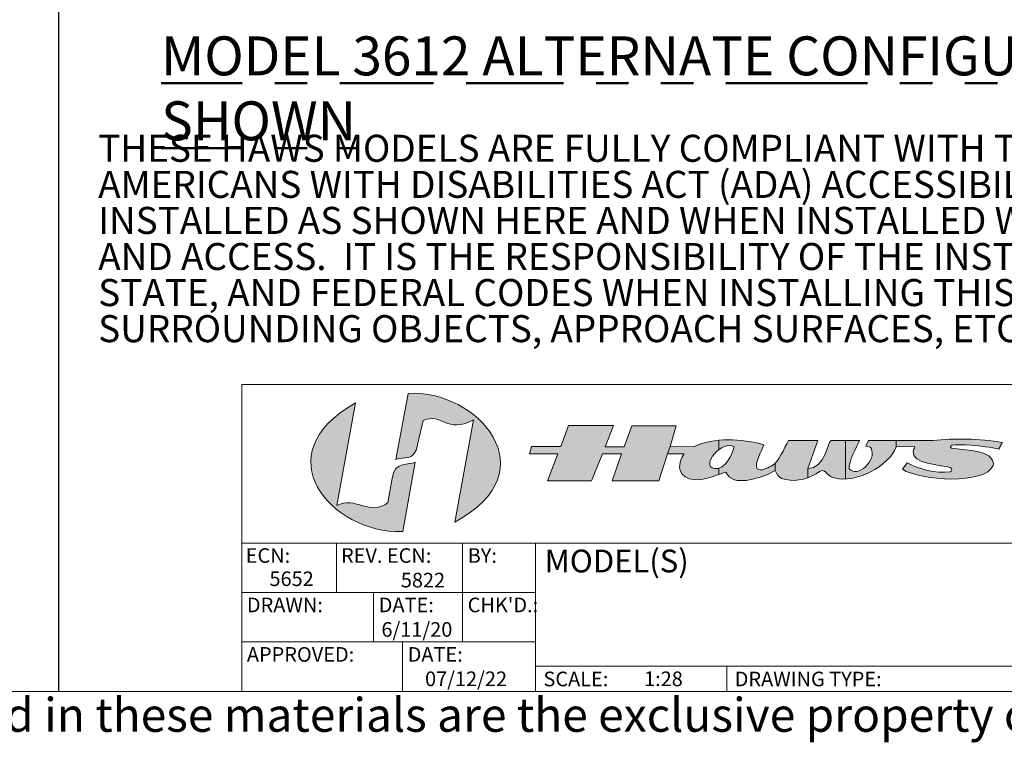
# Model space of a CAD drawing. Units: inches. Extents: x 0.2 to 10.8, y 0.2 to 8.2.
# Drawn here: x 5.8 to 8.8, y 0.2 to 2.5 of the extents above; entities that cross this region are included whole.
import ezdxf

# ---------------------------------------------------------------- set-up
doc = ezdxf.new("R2010")
doc.units = ezdxf.units.IN
doc.header["$MEASUREMENT"] = 0
doc.linetypes.add('PHANTOM', pattern=[0.5, 0.25, -0.05, 0.05, -0.05, 0.05, -0.05])
for name, color, linetype, lineweight in [('BORDER', 7, 'Continuous', 35), ('DIM', 7, 'Continuous', 25), ('TXT', 7, 'PHANTOM', 50)]:
    doc.layers.add(name, color=color, linetype=linetype, lineweight=lineweight)
doc.styles.add('SLDTEXTSTYLE0', font='ARIAL.TTF', dxfattribs={"width": 0.948})
doc.styles.add('SLDTEXTSTYLE2', font='ARIAL.TTF')
doc.styles.add('SLDTEXTSTYLE3', font='ARIAL.TTF', dxfattribs={"width": 0.9})

# ---------------------------------------------------------------- blocks, each defined once
blk = doc.blocks.new('SW_NOTE_0_6')
at = {"layer": 'TXT', "color": 0, "char_height": 0.083333, "attachment_point": 1, "style": 'SLDTEXTSTYLE0'}
for s, insert in [('THESE HAWS MODELS ARE FULLY COMPLIANT WITH THE FEDERAL 2010 ', (0, 0.1074)), ('AMERICANS WITH DISABILITIES ACT (ADA) ACCESSIBILITY REQUIREMENTS WHEN ', (0, -0.0037)), ('INSTALLED AS SHOWN HERE AND WHEN INSTALLED WITH PROPER CLEARANCES ', (0, -0.1148)), ('AND ACCESS.  IT IS THE RESPONSIBILITY OF THE INSTALLER TO ADHERE TO LOCAL, ', (0, -0.2259)), ('STATE, AND FEDERAL CODES WHEN INSTALLING THIS UNIT.  DISTANCE TO ', (0, -0.337)), ('SURROUNDING OBJECTS, APPROACH SURFACES, ETC. SHOULD BE CONSIDERED.', (0, -0.4481))]:
    blk.add_mtext(s, dxfattribs=dict(at, insert=insert))

msp = doc.modelspace()

# ---------------------------------------------------------------- hatches: boundary and pattern name
at = {"linetype": 'Continuous'}
h = msp.add_hatch(color=7, dxfattribs=at)
edge = h.paths.add_edge_path(flags=0)
edge.add_line((6.980656, 1.156407), (6.997271, 1.2264))
edge.add_spline(control_points=[(6.997271, 1.2264), (7.057184, 1.251916), (7.066084, 1.184289), (7.152097, 1.228175)], knot_values=[4, 4, 4, 4, 5, 5, 5, 5], weights=[1, 1, 1, 1], degree=3, periodic=0)
edge.add_line((7.152097, 1.228175), (7.093959, 0.913198))
edge.add_spline(control_points=[(7.093959, 0.913198), (7.387588, 1.071578), (7.163364, 1.321909), (6.951003, 1.310039)], knot_values=[0, 0, 0, 0, 1, 1, 1, 1], weights=[1, 1, 1, 1], degree=3, periodic=0)
edge.add_line((6.951003, 1.310039), (6.913037, 1.10599))
edge.add_spline(control_points=[(6.913037, 1.10599), (6.935579, 1.118445), (6.971175, 1.094712), (6.980656, 1.156407)], knot_values=[2, 2, 2, 2, 3, 3, 3, 3], weights=[1, 1, 1, 1], degree=3, periodic=0)
h = msp.add_hatch(color=7, dxfattribs=at)
edge = h.paths.add_edge_path(flags=0)
edge.add_spline(control_points=[(6.788471, 1.280382), (6.506112, 1.122594), (6.711951, 0.878793), (6.931426, 0.88414)], knot_values=[0, 0, 0, 0, 1, 1, 1, 1], weights=[1, 1, 1, 1], degree=3, periodic=0)
edge.add_spline(control_points=[(6.931426, 0.88414), (6.932617, 0.88414), (6.933205, 0.884724), (6.934396, 0.884724)], knot_values=[1, 1, 1, 1, 2, 2, 2, 2], weights=[1, 1, 1, 1], degree=3, periodic=0)
edge.add_line((6.934396, 0.884724), (6.971767, 1.097677))
edge.add_spline(control_points=[(6.971767, 1.097677), (6.955755, 1.086998), (6.908289, 1.105391), (6.901773, 1.047268)], knot_values=[3, 3, 3, 3, 4, 4, 4, 4], weights=[1, 1, 1, 1], degree=3, periodic=0)
edge.add_line((6.901773, 1.047268), (6.888128, 0.974302))
edge.add_spline(control_points=[(6.888128, 0.974302), (6.837112, 0.928626), (6.787287, 0.995653), (6.730932, 0.964214)], knot_values=[5, 5, 5, 5, 6, 6, 6, 6], weights=[1, 1, 1, 1], degree=3, periodic=0)
edge.add_line((6.730932, 0.964214), (6.788471, 1.280382))
msp.add_hatch(color=7, dxfattribs=at).paths.add_polyline_path([(7.616003, 1.145606), (7.557728, 1.145606), (7.582705, 1.210813), (7.443948, 1.210813), (7.421053, 1.146296), (7.330857, 1.146296), (7.324619, 1.123405), (7.411337, 1.123405), (7.380121, 1.040154), (7.515405, 1.040844), (7.548702, 1.123405), (7.607675, 1.123405), (7.579232, 1.040844), (7.722844, 1.040844), (7.749209, 1.123405), (7.757529, 1.146296), (7.776271, 1.210123), (7.639592, 1.210123)], flags=0)
h = msp.add_hatch(color=7, dxfattribs=at)
edge = h.paths.add_edge_path(flags=0)
edge.add_line((7.907027, 1.060062), (7.907027, 1.078998))
edge.add_spline(control_points=[(7.907027, 1.078998), (7.902952, 1.077851), (7.898675, 1.077546), (7.894216, 1.078305)], knot_values=[1.86322811, 1.86322811, 1.86322811, 1.86322811, 2, 2, 2, 2], weights=[1, 1, 1, 1], degree=3, periodic=0)
edge.add_spline(control_points=[(7.894216, 1.078305), (7.865522, 1.083446), (7.882029, 1.116869), (7.907027, 1.136154)], knot_values=[0, 0, 0, 0, 0.61724461, 0.61724461, 0.61724461, 0.61724461], weights=[1, 1, 1, 1], degree=3, periodic=0)
edge.add_line((7.907027, 1.136154), (7.907027, 1.16556))
edge.add_spline(control_points=[(7.907027, 1.16556), (7.879545, 1.162988), (7.852976, 1.156693), (7.828994, 1.145606)], knot_values=[14.62832896, 14.62832896, 14.62832896, 14.62832896, 15, 15, 15, 15], weights=[1, 1, 1, 1], degree=3, periodic=0)
edge.add_line((7.828994, 1.145606), (7.757529, 1.146296))
edge.add_line((7.757529, 1.146296), (7.749209, 1.123405))
edge.add_line((7.749209, 1.123405), (7.799163, 1.123405))
edge.add_line((7.799163, 1.123405), (7.799163, 1.122707))
edge.add_spline(control_points=[(7.799163, 1.122707), (7.782521, 1.09773), (7.776962, 1.060269), (7.815819, 1.047094)], knot_values=[35, 35, 35, 35, 36, 36, 36, 36], weights=[1, 1, 1, 1], degree=3, periodic=0)
edge.add_spline(control_points=[(7.815819, 1.047094), (7.846293, 1.038053), (7.877697, 1.049233), (7.907027, 1.060062)], knot_values=[36, 36, 36, 36, 36.81365161, 36.81365161, 36.81365161, 36.81365161], weights=[1, 1, 1, 1], degree=3, periodic=0)
h = msp.add_hatch(color=7, dxfattribs=at)
edge = h.paths.add_edge_path(flags=0)
edge.add_spline(control_points=[(7.907027, 1.136154), (7.922527, 1.148112), (7.941293, 1.154635), (7.954569, 1.145606)], knot_values=[0.61724461, 0.61724461, 0.61724461, 0.61724461, 1, 1, 1, 1], weights=[1, 1, 1, 1], degree=3, periodic=0)
edge.add_spline(control_points=[(7.954569, 1.145606), (7.950379, 1.127037), (7.932742, 1.08624), (7.907027, 1.078998)], knot_values=[1, 1, 1, 1, 1.86322811, 1.86322811, 1.86322811, 1.86322811], weights=[1, 1, 1, 1], degree=3, periodic=0)
edge.add_line((7.907027, 1.078998), (7.907027, 1.060062))
edge.add_spline(control_points=[(7.907027, 1.060062), (7.913744, 1.062543), (7.920352, 1.065005), (7.926816, 1.067201)], knot_values=[36.81365161, 36.81365161, 36.81365161, 36.81365161, 37, 37, 37, 37], weights=[1, 1, 1, 1], degree=3, periodic=0)
edge.add_line((7.926816, 1.067201), (7.93029, 1.065813))
edge.add_spline(control_points=[(7.93029, 1.065813), (7.951103, 1.020031), (8.030183, 1.049164), (8.063495, 1.063045)], knot_values=[38, 38, 38, 38, 39, 39, 39, 39], weights=[1, 1, 1, 1], degree=3, periodic=0)
edge.add_line((8.063495, 1.063045), (8.080834, 1.072063))
edge.add_line((8.080834, 1.072063), (8.080834, 1.094805))
edge.add_spline(control_points=[(8.080834, 1.094805), (8.076868, 1.090757), (8.072709, 1.087658), (8.06835, 1.085943)], knot_values=[11.80955676, 11.80955676, 11.80955676, 11.80955676, 12, 12, 12, 12], weights=[1, 1, 1, 1], degree=3, periodic=0)
edge.add_spline(control_points=[(8.06835, 1.085943), (8.055865, 1.080384), (8.037828, 1.068597), (8.025328, 1.077608)], knot_values=[12, 12, 12, 12, 13, 13, 13, 13], weights=[1, 1, 1, 1], degree=3, periodic=0)
edge.add_spline(control_points=[(8.025328, 1.077608), (8.014922, 1.090798), (8.039209, 1.133114), (8.046149, 1.151841)], knot_values=[13, 13, 13, 13, 14, 14, 14, 14], weights=[1, 1, 1, 1], degree=3, periodic=0)
edge.add_spline(control_points=[(8.046149, 1.151841), (8.002556, 1.163612), (7.953486, 1.169907), (7.907027, 1.16556)], knot_values=[14, 14, 14, 14, 14.62832896, 14.62832896, 14.62832896, 14.62832896], weights=[1, 1, 1, 1], degree=3, periodic=0)
edge.add_line((7.907027, 1.16556), (7.907027, 1.136154))
h = msp.add_hatch(color=7, dxfattribs=at)
edge = h.paths.add_edge_path(flags=0)
edge.add_line((8.211962, 1.164341), (8.121778, 1.164341))
edge.add_spline(control_points=[(8.121778, 1.164341), (8.111099, 1.146362), (8.097697, 1.112013), (8.080834, 1.094805)], knot_values=[11, 11, 11, 11, 11.80955676, 11.80955676, 11.80955676, 11.80955676], weights=[1, 1, 1, 1], degree=3, periodic=0)
edge.add_line((8.080834, 1.094805), (8.080834, 1.072063))
edge.add_spline(control_points=[(8.080834, 1.072063), (8.085689, 1.060959), (8.092621, 1.05125), (8.100267, 1.047784)], knot_values=[40, 40, 40, 40, 41, 41, 41, 41], weights=[1, 1, 1, 1], degree=3, periodic=0)
edge.add_spline(control_points=[(8.100267, 1.047784), (8.126348, 1.038912), (8.154778, 1.040631), (8.181433, 1.050288)], knot_values=[41, 41, 41, 41, 41.7517646, 41.7517646, 41.7517646, 41.7517646], weights=[1, 1, 1, 1], degree=3, periodic=0)
edge.add_line((8.181433, 1.050288), (8.181433, 1.078305))
edge.add_line((8.181433, 1.078305), (8.211962, 1.164341))
h = msp.add_hatch(color=7, dxfattribs=at)
edge = h.paths.add_edge_path(flags=0)
edge.add_line((8.29695, 1.164341), (8.252897, 1.164341))
edge.add_spline(control_points=[(8.252897, 1.164341), (8.244569, 1.164341), (8.232775, 1.075529), (8.181433, 1.078305)], knot_values=[8, 8, 8, 8, 9, 9, 9, 9], weights=[1, 1, 1, 1], degree=3, periodic=0)
edge.add_line((8.181433, 1.078305), (8.181433, 1.050288))
edge.add_spline(control_points=[(8.181433, 1.050288), (8.190234, 1.053477), (8.198842, 1.057531), (8.207107, 1.062354)], knot_values=[41.7517646, 41.7517646, 41.7517646, 41.7517646, 42, 42, 42, 42], weights=[1, 1, 1, 1], degree=3, periodic=0)
edge.add_spline(control_points=[(8.207107, 1.062354), (8.239715, 1.08941), (8.232077, 1.054717), (8.263304, 1.049862)], knot_values=[42, 42, 42, 42, 43, 43, 43, 43], weights=[1, 1, 1, 1], degree=3, periodic=0)
edge.add_spline(control_points=[(8.263304, 1.049862), (8.273521, 1.046685), (8.284927, 1.045514), (8.29695, 1.046038)], knot_values=[43, 43, 43, 43, 43.16363143, 43.16363143, 43.16363143, 43.16363143], weights=[1, 1, 1, 1], degree=3, periodic=0)
edge.add_line((8.29695, 1.046038), (8.29695, 1.164341))
h = msp.add_hatch(color=7, dxfattribs=at)
edge = h.paths.add_edge_path(flags=0)
edge.add_spline(control_points=[(8.376387, 1.141442), (8.394431, 1.101204), (8.334063, 1.048474), (8.309094, 1.077608)], knot_values=[5, 5, 5, 5, 6, 6, 6, 6], weights=[1, 1, 1, 1], degree=3, periodic=0)
edge.add_spline(control_points=[(8.309094, 1.077608), (8.305627, 1.099118), (8.332, 1.144218), (8.341003, 1.164341)], knot_values=[6, 6, 6, 6, 7, 7, 7, 7], weights=[1, 1, 1, 1], degree=3, periodic=0)
edge.add_line((8.341003, 1.164341), (8.29695, 1.164341))
edge.add_line((8.29695, 1.164341), (8.29695, 1.046038))
edge.add_spline(control_points=[(8.29695, 1.046038), (8.358406, 1.048719), (8.435996, 1.095706), (8.453403, 1.145606)], knot_values=[43.16363143, 43.16363143, 43.16363143, 43.16363143, 44, 44, 44, 44], weights=[1, 1, 1, 1], degree=3, periodic=0)
edge.add_line((8.453403, 1.145606), (8.453403, 1.164341))
edge.add_line((8.453403, 1.164341), (8.368066, 1.164341))
edge.add_line((8.368066, 1.164341), (8.360428, 1.146986))
edge.add_spline(control_points=[(8.360428, 1.146986), (8.368066, 1.146296), (8.37292, 1.146296), (8.376387, 1.141442)], knot_values=[4, 4, 4, 4, 5, 5, 5, 5], weights=[1, 1, 1, 1], degree=3, periodic=0)
h = msp.add_hatch(color=7, dxfattribs=at)
edge = h.paths.add_edge_path(flags=0)
edge.add_spline(control_points=[(8.769768, 1.137968), (8.773242, 1.146296), (8.780175, 1.158789)], knot_values=[0, 0, 0, 1, 1, 1], weights=[1, 1, 1], degree=2, periodic=0)
edge.add_spline(control_points=[(8.780175, 1.158789), (8.709408, 1.171273), (8.632406, 1.171963), (8.566494, 1.164341)], knot_values=[1, 1, 1, 1, 2, 2, 2, 2], weights=[1, 1, 1, 1], degree=3, periodic=0)
edge.add_line((8.566494, 1.164341), (8.453403, 1.164341))
edge.add_line((8.453403, 1.164341), (8.453403, 1.145606))
edge.add_line((8.453403, 1.145606), (8.51029, 1.146296))
edge.add_spline(control_points=[(8.51029, 1.146296), (8.514454, 1.145606), (8.505436, 1.137278), (8.505436, 1.131726)], knot_values=[45, 45, 45, 45, 46, 46, 46, 46], weights=[1, 1, 1, 1], degree=3, periodic=0)
edge.add_spline(control_points=[(8.505436, 1.131726), (8.498503, 1.092178), (8.594239, 1.08941), (8.619216, 1.081779)], knot_values=[46, 46, 46, 46, 47, 47, 47, 47], weights=[1, 1, 1, 1], degree=3, periodic=0)
edge.add_spline(control_points=[(8.619216, 1.081779), (8.628235, 1.079003), (8.624071, 1.069977), (8.620597, 1.068597)], knot_values=[47, 47, 47, 47, 48, 48, 48, 48], weights=[1, 1, 1, 1], degree=3, periodic=0)
edge.add_spline(control_points=[(8.620597, 1.068597), (8.574124, 1.063045), (8.523472, 1.076227), (8.487399, 1.095652)], knot_values=[48, 48, 48, 48, 49, 49, 49, 49], weights=[1, 1, 1, 1], degree=3, periodic=0)
edge.add_line((8.487399, 1.095652), (8.472821, 1.076227))
edge.add_spline(control_points=[(8.472821, 1.076227), (8.526931, 1.040154), (8.728143, 1.028359), (8.751732, 1.087324)], knot_values=[50, 50, 50, 50, 51, 51, 51, 51], weights=[1, 1, 1, 1], degree=3, periodic=0)
edge.add_spline(control_points=[(8.751732, 1.087324), (8.755198, 1.09704), (8.748258, 1.105368), (8.746877, 1.108827)], knot_values=[51, 51, 51, 51, 52, 52, 52, 52], weights=[1, 1, 1, 1], degree=3, periodic=0)
edge.add_spline(control_points=[(8.746877, 1.108827), (8.735083, 1.13589), (8.639339, 1.137968), (8.624071, 1.140744)], knot_values=[52, 52, 52, 52, 53, 53, 53, 53], weights=[1, 1, 1, 1], degree=3, periodic=0)
edge.add_spline(control_points=[(8.624071, 1.140744), (8.595627, 1.165031), (8.762836, 1.142822), (8.769768, 1.137968)], knot_values=[53, 53, 53, 53, 54, 54, 54, 54], weights=[1, 1, 1, 1], degree=3, periodic=0)

# ---------------------------------------------------------------- linework, layer by layer
at = {"color": 7, "linetype": 'Continuous', "lineweight": 18}
for p, q in [((6.951003, 1.310039), (6.913037, 1.10599)), ((6.951003, 1.310039), (6.913037, 1.10599)), ((6.730932, 0.964214), (6.788471, 1.280382)), ((6.730932, 0.964214), (6.788471, 1.280382)), ((6.980656, 1.156407), (6.997271, 1.2264)), ((6.980656, 1.156407), (6.997271, 1.2264)), ((7.443948, 1.210813), (7.421053, 1.146296)), ((7.443948, 1.210813), (7.421053, 1.146296)), ((7.582705, 1.210813), (7.443948, 1.210813)), ((7.582705, 1.210813), (7.443948, 1.210813)), ((7.557728, 1.145606), (7.582705, 1.210813)), ((7.557728, 1.145606), (7.582705, 1.210813)), ((7.639592, 1.210123), (7.616003, 1.145606)), ((7.639592, 1.210123), (7.616003, 1.145606)), ((7.776271, 1.210123), (7.639592, 1.210123)), ((7.776271, 1.210123), (7.639592, 1.210123)), ((7.757529, 1.146296), (7.776271, 1.210123)), ((7.757529, 1.146296), (7.776271, 1.210123)), ((7.907027, 1.16556), (7.907027, 1.136154)), ((8.211962, 1.164341), (8.121778, 1.164341)), ((8.211962, 1.164341), (8.121778, 1.164341)), ((8.181433, 1.078305), (8.211962, 1.164341)), ((8.181433, 1.078305), (8.211962, 1.164341)), ((8.341003, 1.164341), (8.252897, 1.164341)), ((8.341003, 1.164341), (8.252897, 1.164341)), ((8.29695, 1.164341), (8.29695, 1.046038)), ((8.368066, 1.164341), (8.360428, 1.146986)), ((8.368066, 1.164341), (8.360428, 1.146986)), ((8.566494, 1.164341), (8.368066, 1.164341)), ((8.566494, 1.164341), (8.368066, 1.164341)), ((8.453403, 1.145606), (8.453403, 1.164341)), ((7.330857, 1.146296), (7.324619, 1.123405)), ((7.330857, 1.146296), (7.324619, 1.123405)), ((7.324619, 1.123405), (7.411337, 1.123405)), ((7.324619, 1.123405), (7.411337, 1.123405)), ((7.421053, 1.146296), (7.330857, 1.146296)), ((7.421053, 1.146296), (7.330857, 1.146296)), ((7.411337, 1.123405), (7.380121, 1.040154)), ((7.411337, 1.123405), (7.380121, 1.040154)), ((7.515405, 1.040844), (7.548702, 1.123405)), ((7.515405, 1.040844), (7.548702, 1.123405)), ((7.548702, 1.123405), (7.607675, 1.123405)), ((7.548702, 1.123405), (7.607675, 1.123405)), ((7.616003, 1.145606), (7.557728, 1.145606)), ((7.616003, 1.145606), (7.557728, 1.145606)), ((7.607675, 1.123405), (7.579232, 1.040844)), ((7.607675, 1.123405), (7.579232, 1.040844)), ((7.722844, 1.040844), (7.749209, 1.123405)), ((7.722844, 1.040844), (7.749209, 1.123405)), ((7.757529, 1.146296), (7.749209, 1.123405)), ((7.749209, 1.123405), (7.799163, 1.123405)), ((7.749209, 1.123405), (7.799163, 1.123405)), ((7.828994, 1.145606), (7.757529, 1.146296)), ((7.828994, 1.145606), (7.757529, 1.146296)), ((7.799163, 1.123405), (7.799163, 1.122707)), ((7.799163, 1.123405), (7.799163, 1.122707)), ((8.453403, 1.145606), (8.51029, 1.146296)), ((8.453403, 1.145606), (8.51029, 1.146296)), ((8.080834, 1.072063), (8.080834, 1.094805)), ((8.487399, 1.095652), (8.472821, 1.076227)), ((8.487399, 1.095652), (8.472821, 1.076227)), ((7.907027, 1.078998), (7.907027, 1.060062)), ((7.926816, 1.067201), (7.93029, 1.065813)), ((7.926816, 1.067201), (7.93029, 1.065813)), ((8.063495, 1.063045), (8.080834, 1.072063)), ((8.063495, 1.063045), (8.080834, 1.072063)), ((8.181433, 1.078305), (8.181433, 1.050288)), ((6.901773, 1.047268), (6.888128, 0.974302)), ((6.901773, 1.047268), (6.888128, 0.974302)), ((7.380121, 1.040154), (7.515405, 1.040844)), ((7.380121, 1.040154), (7.515405, 1.040844)), ((7.579232, 1.040844), (7.722844, 1.040844)), ((7.579232, 1.040844), (7.722844, 1.040844))]:
    msp.add_line(p, q, dxfattribs=at)
for points, degree in [([(6.997271, 1.2264), (7.057184, 1.251916), (7.066084, 1.184289), (7.152097, 1.228175)], 3), ([(6.913037, 1.10599), (6.935579, 1.118445), (6.971175, 1.094712), (6.980656, 1.156407)], 3), ([(8.046149, 1.151841), (7.97677, 1.170575), (7.893518, 1.175437), (7.828994, 1.145606)], 3), ([(7.894216, 1.078305), (7.847728, 1.086634), (7.919883, 1.169195), (7.954569, 1.145606)], 3), ([(8.121778, 1.164341), (8.108587, 1.142132), (8.091241, 1.094947), (8.06835, 1.085943)], 3), ([(8.252897, 1.164341), (8.244569, 1.164341), (8.232775, 1.075529), (8.181433, 1.078305)], 3), ([(8.309094, 1.077608), (8.305627, 1.099118), (8.332, 1.144218), (8.341003, 1.164341)], 3), ([(8.780175, 1.158789), (8.709408, 1.171273), (8.632406, 1.171963), (8.566494, 1.164341)], 3), ([(8.624071, 1.140744), (8.595627, 1.165031), (8.762836, 1.142822), (8.769768, 1.137968)], 3), ([(8.769768, 1.137968), (8.773242, 1.146296), (8.780175, 1.158789)], 2), ([(7.799163, 1.122707), (7.782521, 1.09773), (7.776962, 1.060269), (7.815819, 1.047094)], 3), ([(7.954569, 1.145606), (7.949715, 1.124095), (7.926816, 1.072753), (7.894216, 1.078305)], 3), ([(8.025328, 1.077608), (8.014922, 1.090798), (8.039209, 1.133114), (8.046149, 1.151841)], 3), ([(8.263304, 1.049862), (8.325742, 1.030445), (8.43259, 1.085943), (8.453403, 1.145606)], 3), ([(8.376387, 1.141442), (8.394431, 1.101204), (8.334063, 1.048474), (8.309094, 1.077608)], 3), ([(8.360428, 1.146986), (8.368066, 1.146296), (8.37292, 1.146296), (8.376387, 1.141442)], 3), ([(8.505436, 1.131726), (8.498503, 1.092178), (8.594239, 1.08941), (8.619216, 1.081779)], 3), ([(8.51029, 1.146296), (8.514454, 1.145606), (8.505436, 1.137278), (8.505436, 1.131726)], 3), ([(8.746877, 1.108827), (8.735083, 1.13589), (8.639339, 1.137968), (8.624071, 1.140744)], 3), ([(6.971767, 1.097677), (6.955755, 1.086998), (6.908289, 1.105391), (6.901773, 1.047268)], 3), ([(8.620597, 1.068597), (8.574124, 1.063045), (8.523472, 1.076227), (8.487399, 1.095652)], 3), ([(8.751732, 1.087324), (8.755198, 1.09704), (8.748258, 1.105368), (8.746877, 1.108827)], 3), ([(7.815819, 1.047094), (7.853273, 1.035982), (7.89213, 1.055414), (7.926816, 1.067201)], 3), ([(7.93029, 1.065813), (7.951103, 1.020031), (8.030183, 1.049164), (8.063495, 1.063045)], 3), ([(8.06835, 1.085943), (8.055865, 1.080384), (8.037828, 1.068597), (8.025328, 1.077608)], 3), ([(8.080834, 1.072063), (8.085689, 1.060959), (8.092621, 1.05125), (8.100267, 1.047784)], 3), ([(8.100267, 1.047784), (8.13496, 1.035982), (8.17381, 1.042922), (8.207107, 1.062354)], 3), ([(8.207107, 1.062354), (8.239715, 1.08941), (8.232077, 1.054717), (8.263304, 1.049862)], 3), ([(8.472821, 1.076227), (8.526931, 1.040154), (8.728143, 1.028359), (8.751732, 1.087324)], 3), ([(8.619216, 1.081779), (8.628235, 1.079003), (8.624071, 1.069977), (8.620597, 1.068597)], 3)]:
    msp.add_open_spline(points, degree=degree, dxfattribs=at)
at = {"color": 8, "linetype": 'Continuous', "lineweight": 18}
for points, degree in [([(6.997271, 1.2264), (7.057184, 1.251916), (7.066084, 1.184289), (7.152097, 1.228175)], 3), ([(6.913037, 1.10599), (6.935579, 1.118445), (6.971175, 1.094712), (6.980656, 1.156407)], 3), ([(8.046149, 1.151841), (7.97677, 1.170575), (7.893518, 1.175437), (7.828994, 1.145606)], 3), ([(7.894216, 1.078305), (7.847728, 1.086634), (7.919883, 1.169195), (7.954569, 1.145606)], 3), ([(8.121778, 1.164341), (8.108587, 1.142132), (8.091241, 1.094947), (8.06835, 1.085943)], 3), ([(8.252897, 1.164341), (8.244569, 1.164341), (8.232775, 1.075529), (8.181433, 1.078305)], 3), ([(8.309094, 1.077608), (8.305627, 1.099118), (8.332, 1.144218), (8.341003, 1.164341)], 3), ([(8.780175, 1.158789), (8.709408, 1.171273), (8.632406, 1.171963), (8.566494, 1.164341)], 3), ([(8.624071, 1.140744), (8.595627, 1.165031), (8.762836, 1.142822), (8.769768, 1.137968)], 3), ([(8.769768, 1.137968), (8.773242, 1.146296), (8.780175, 1.158789)], 2), ([(7.799163, 1.122707), (7.782521, 1.09773), (7.776962, 1.060269), (7.815819, 1.047094)], 3), ([(7.954569, 1.145606), (7.949715, 1.124095), (7.926816, 1.072753), (7.894216, 1.078305)], 3), ([(8.025328, 1.077608), (8.014922, 1.090798), (8.039209, 1.133114), (8.046149, 1.151841)], 3), ([(8.263304, 1.049862), (8.325742, 1.030445), (8.43259, 1.085943), (8.453403, 1.145606)], 3), ([(8.376387, 1.141442), (8.394431, 1.101204), (8.334063, 1.048474), (8.309094, 1.077608)], 3), ([(8.360428, 1.146986), (8.368066, 1.146296), (8.37292, 1.146296), (8.376387, 1.141442)], 3), ([(8.505436, 1.131726), (8.498503, 1.092178), (8.594239, 1.08941), (8.619216, 1.081779)], 3), ([(8.51029, 1.146296), (8.514454, 1.145606), (8.505436, 1.137278), (8.505436, 1.131726)], 3), ([(8.746877, 1.108827), (8.735083, 1.13589), (8.639339, 1.137968), (8.624071, 1.140744)], 3), ([(6.971767, 1.097677), (6.955755, 1.086998), (6.908289, 1.105391), (6.901773, 1.047268)], 3), ([(8.620597, 1.068597), (8.574124, 1.063045), (8.523472, 1.076227), (8.487399, 1.095652)], 3), ([(8.751732, 1.087324), (8.755198, 1.09704), (8.748258, 1.105368), (8.746877, 1.108827)], 3), ([(7.815819, 1.047094), (7.853273, 1.035982), (7.89213, 1.055414), (7.926816, 1.067201)], 3), ([(7.93029, 1.065813), (7.951103, 1.020031), (8.030183, 1.049164), (8.063495, 1.063045)], 3), ([(8.06835, 1.085943), (8.055865, 1.080384), (8.037828, 1.068597), (8.025328, 1.077608)], 3), ([(8.080834, 1.072063), (8.085689, 1.060959), (8.092621, 1.05125), (8.100267, 1.047784)], 3), ([(8.100267, 1.047784), (8.13496, 1.035982), (8.17381, 1.042922), (8.207107, 1.062354)], 3), ([(8.207107, 1.062354), (8.239715, 1.08941), (8.232077, 1.054717), (8.263304, 1.049862)], 3), ([(8.472821, 1.076227), (8.526931, 1.040154), (8.728143, 1.028359), (8.751732, 1.087324)], 3), ([(8.619216, 1.081779), (8.628235, 1.079003), (8.624071, 1.069977), (8.620597, 1.068597)], 3)]:
    msp.add_open_spline(points, degree=degree, dxfattribs=at)
at = {"layer": 'BORDER', "lineweight": 18}
for p, q in [((6.437983, 1.337518), (6.437983, 0.39191)), ((10.629927, 1.337518), (6.437983, 1.337518)), ((7.152097, 1.228175), (7.093959, 0.913198)), ((6.934396, 0.884724), (6.971767, 1.097677)), ((6.437983, 0.848797), (10.629927, 0.848797)), ((6.729851, 0.848797), (6.729851, 0.69651)), ((7.117832, 0.848797), (7.117832, 0.54421)), ((7.342378, 0.848797), (7.342378, 0.39191)), ((6.437983, 0.69651), (7.342378, 0.69651)), ((6.844118, 0.69651), (6.844118, 0.54421)), ((6.437983, 0.54421), (7.342378, 0.54421)), ((6.933064, 0.54421), (6.933064, 0.39191)), ((7.342378, 0.47003), (9.956144, 0.47003)), ((7.932181, 0.47003), (7.932181, 0.39191)), ((10.629927, 0.392073), (0.329927, 0.392073))]:
    msp.add_line(p, q, dxfattribs=at)
at = {"layer": 'BORDER', "color": 7, "linetype": 'Continuous', "lineweight": 18}
for p, q in [((7.152097, 1.228175), (7.093959, 0.913198)), ((6.934396, 0.884724), (6.971767, 1.097677))]:
    msp.add_line(p, q, dxfattribs=at)
at = {"layer": 'BORDER', "lineweight": 18}
for points in [[(7.093959, 0.913198), (7.387588, 1.071578), (7.163364, 1.321909), (6.951003, 1.310039)], [(6.788471, 1.280382), (6.506112, 1.122594), (6.711951, 0.878793), (6.931426, 0.88414)], [(6.888128, 0.974302), (6.837112, 0.928626), (6.787287, 0.995653), (6.730932, 0.964214)], [(6.931426, 0.88414), (6.932617, 0.88414), (6.933205, 0.884724), (6.934396, 0.884724)]]:
    msp.add_open_spline(points, degree=3, dxfattribs=at)
at = {"layer": 'BORDER', "color": 8, "linetype": 'Continuous', "lineweight": 18}
for points in [[(7.093959, 0.913198), (7.387588, 1.071578), (7.163364, 1.321909), (6.951003, 1.310039)], [(6.788471, 1.280382), (6.506112, 1.122594), (6.711951, 0.878793), (6.931426, 0.88414)], [(6.888128, 0.974302), (6.837112, 0.928626), (6.787287, 0.995653), (6.730932, 0.964214)], [(6.931426, 0.88414), (6.932617, 0.88414), (6.933205, 0.884724), (6.934396, 0.884724)]]:
    msp.add_open_spline(points, degree=3, dxfattribs=at)
at = {"layer": 'DIM'}
msp.add_line((5.873628, 8.192073), (5.873628, 0.392073), dxfattribs=at)

# ---------------------------------------------------------------- block references
at = {"layer": 'TXT'}
msp.add_blockref('SW_NOTE_0_6', (5.996218, 1.999058), dxfattribs=at)

# ---------------------------------------------------------------- texts
at = {"layer": 'BORDER'}
for s, insert, char_height, attachment_point, style in [('ECN:', (6.450439, 0.833106), 0.045029, 1, 'SLDTEXTSTYLE3'), ('REV. ECN:', (6.743974, 0.833106), 0.045029, 1, 'SLDTEXTSTYLE3'), ('BY:', (7.133989, 0.833106), 0.045029, 1, 'SLDTEXTSTYLE3'), ('MODEL(S)', (7.370996, 0.828688), 0.07, 1, 'SLDTEXTSTYLE2'), ('5652', (6.591705, 0.761455), 0.0449857, 2, 'SLDTEXTSTYLE2'), ('5822', (6.996245, 0.757238), 0.0449857, 2, 'SLDTEXTSTYLE2'), ('DRAWN:', (6.454053, 0.680806), 0.045029, 1, 'SLDTEXTSTYLE3'), ('DATE:', (6.859969, 0.680806), 0.045029, 1, 'SLDTEXTSTYLE3'), ("CHK'D.:", (7.133902, 0.680806), 0.045029, 1, 'SLDTEXTSTYLE3'), ('6/11/20', (6.977515, 0.605331), 0.0449858, 2, 'SLDTEXTSTYLE3'), ('APPROVED:', (6.454053, 0.528506), 0.045029, 1, 'SLDTEXTSTYLE3'), ('DATE:', (6.949134, 0.528506), 0.045029, 1, 'SLDTEXTSTYLE3'), ('07/12/22', (7.128915, 0.453368), 0.0449858, 2, 'SLDTEXTSTYLE3'), ('SCALE:', (7.36729, 0.45285), 0.045029, 1, 'SLDTEXTSTYLE3'), ('1:28', (7.736771, 0.453368), 0.045029, 2, 'SLDTEXTSTYLE3'), ('DRAWING TYPE:', (7.956124, 0.452763), 0.04502896, 1, 'SLDTEXTSTYLE3'), ('© 2022 Haws Corporation - All Rights Reserved.  HAWS® and other trademarks used in these materials are the exclusive property of Haws Corporation.', (0.329452, 0.371847), 0.104166667, 1, 'SLDTEXTSTYLE0')]:
    msp.add_mtext(s, dxfattribs=dict(at, insert=insert, char_height=char_height, attachment_point=attachment_point, style=style))
at = {"layer": 'TXT', "insert": (6.189976, 2.40938), "char_height": 0.12, "attachment_point": 1, "style": 'SLDTEXTSTYLE0'}
msp.add_mtext('\\LMODEL 3612 ALTERNATE CONFIGURATION SHOWN', dxfattribs=at)

doc.saveas('drawing.dxf')
